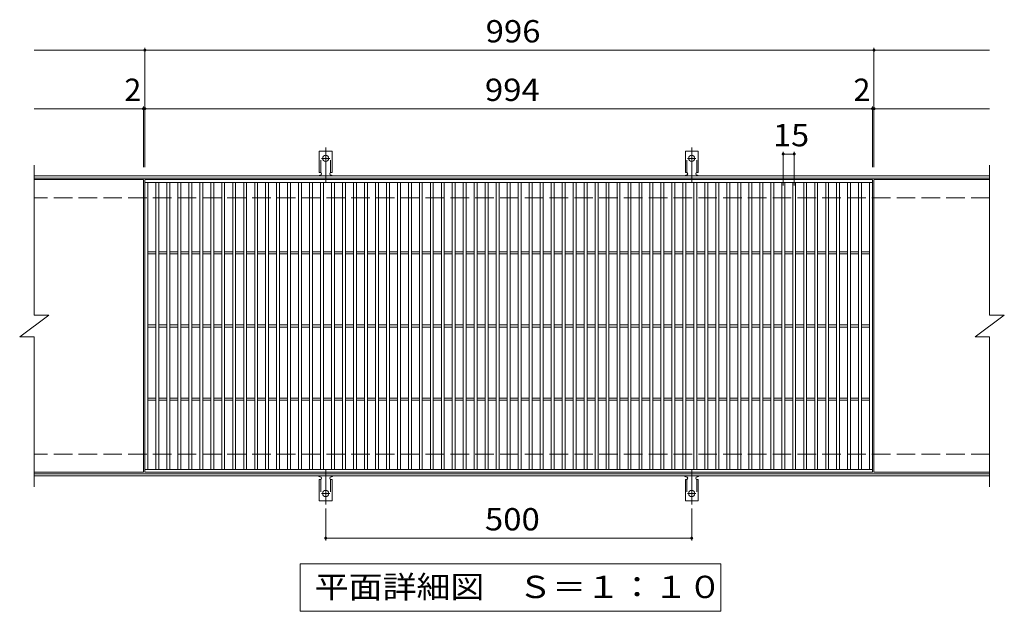
# Model space of a CAD drawing. Units: millimetres. Extents: x -1519 to 1783, y -1371 to 1116.
# Drawn here: x -675 to 670, y 307 to 1116 of the extents above; entities that cross this region are included whole.
import ezdxf

# ---------------------------------------------------------------- set-up
doc = ezdxf.new("R2010")
doc.units = ezdxf.units.MM
doc.header["$LTSCALE"] = 10
for name, pattern in [('JWW_CENTER2', [13.546667, 11.006667, -0.846667, 0.846667, -0.846667]), ('JWW_DASHED2', [3.386667, 1.693333, -1.693333]), ('JWW_DASHED3', [3.386667, 2.54, -0.846667])]:
    doc.linetypes.add(name, pattern=pattern)
for name, color, linetype in [('C-1', 7, 'Continuous'), ('C-2', 7, 'Continuous'), ('C-4', 7, 'Continuous'), ('C-5', 7, 'Continuous'), ('C-A', 7, 'Continuous')]:
    doc.layers.add(name, color=color, linetype=linetype)
doc.styles.add('ＭＳ ゴシック', font='txt', dxfattribs={"height": 1})

msp = doc.modelspace()

# ---------------------------------------------------------------- linework, layer by layer
at = {"layer": 'C-1', "color": 2, "linetype": 'Continuous', "lineweight": 9}
for p, q in [((650.1, 901.9), (-654.9, 901.9)), ((650.1, 898.9), (-654.9, 898.9)), ((650.1, 494.9), (-654.9, 494.9)), ((650.1, 491.9), (-654.9, 491.9))]:
    msp.add_line(p, q, dxfattribs=at)
at = {"layer": 'C-1', "color": 2, "linetype": 'JWW_DASHED3', "lineweight": 9}
for p, q in [((650.1, 871.9), (-654.9, 871.9)), ((650.1, 521.9), (-654.9, 521.9))]:
    msp.add_line(p, q, dxfattribs=at)
at = {"layer": 'C-2', "color": 3, "linetype": 'Continuous', "lineweight": 9}
for p, q in [((-654.9, 916.9), (-654.9, 711.9)), ((650.1, 916.9), (650.1, 711.9)), ((-505.9, 896.9), (-654.9, 896.9)), ((-505.9, 896.9), (-505.9, 496.9)), ((-503.9, 496.9), (-503.9, 896.9)), ((-503.9, 896.9), (490.1, 896.9)), ((-503.9, 892.9), (490.1, 892.9)), ((-499.9, 500.9), (-499.9, 892.9)), ((-488.9, 500.9), (-488.9, 892.9)), ((-484.9, 500.9), (-484.9, 892.9)), ((-473.9, 500.9), (-473.9, 892.9)), ((-469.9, 500.9), (-469.9, 892.9)), ((-458.9, 500.9), (-458.9, 892.9)), ((-454.9, 500.9), (-454.9, 892.9)), ((-443.9, 500.9), (-443.9, 892.9)), ((-439.9, 500.9), (-439.9, 892.9)), ((-428.9, 500.9), (-428.9, 892.9)), ((-424.9, 500.9), (-424.9, 892.9)), ((-413.9, 500.9), (-413.9, 892.9)), ((-409.9, 500.9), (-409.9, 892.9)), ((-398.9, 500.9), (-398.9, 892.9)), ((-394.9, 500.9), (-394.9, 892.9)), ((-383.9, 500.9), (-383.9, 892.9)), ((-379.9, 500.9), (-379.9, 892.9)), ((-368.9, 500.9), (-368.9, 892.9)), ((-364.9, 500.9), (-364.9, 892.9)), ((-353.9, 500.9), (-353.9, 892.9)), ((-349.9, 500.9), (-349.9, 892.9)), ((-338.9, 500.9), (-338.9, 892.9)), ((-334.9, 500.9), (-334.9, 892.9)), ((-323.9, 500.9), (-323.9, 892.9)), ((-319.9, 500.9), (-319.9, 892.9)), ((-308.9, 500.9), (-308.9, 892.9)), ((-304.9, 500.9), (-304.9, 892.9)), ((-293.9, 500.9), (-293.9, 892.9)), ((-289.9, 500.9), (-289.9, 892.9)), ((-278.9, 500.9), (-278.9, 892.9)), ((-274.9, 500.9), (-274.9, 892.9)), ((-263.9, 500.9), (-263.9, 892.9)), ((-259.9, 500.9), (-259.9, 892.9)), ((-248.9, 500.9), (-248.9, 892.9)), ((-244.9, 500.9), (-244.9, 892.9)), ((-233.9, 500.9), (-233.9, 892.9)), ((-229.9, 500.9), (-229.9, 892.9)), ((-218.9, 500.9), (-218.9, 892.9)), ((-214.9, 500.9), (-214.9, 892.9)), ((-203.9, 500.9), (-203.9, 892.9)), ((-199.9, 500.9), (-199.9, 892.9)), ((-188.9, 500.9), (-188.9, 892.9)), ((-184.9, 500.9), (-184.9, 892.9)), ((-173.9, 500.9), (-173.9, 892.9)), ((-169.9, 500.9), (-169.9, 892.9)), ((-158.9, 500.9), (-158.9, 892.9)), ((-154.9, 500.9), (-154.9, 892.9)), ((-143.9, 500.9), (-143.9, 892.9)), ((-139.9, 500.9), (-139.9, 892.9)), ((-128.9, 500.9), (-128.9, 892.9)), ((-124.9, 500.9), (-124.9, 892.9)), ((-113.9, 500.9), (-113.9, 892.9)), ((-109.9, 500.9), (-109.9, 892.9)), ((-98.9, 500.9), (-98.9, 892.9)), ((-94.9, 500.9), (-94.9, 892.9)), ((-83.9, 500.9), (-83.9, 892.9)), ((-79.9, 500.9), (-79.9, 892.9)), ((-68.9, 500.9), (-68.9, 892.9)), ((-64.9, 500.9), (-64.9, 892.9)), ((-53.9, 500.9), (-53.9, 892.9)), ((-49.9, 500.9), (-49.9, 892.9)), ((-38.9, 500.9), (-38.9, 892.9)), ((-34.9, 500.9), (-34.9, 892.9)), ((-23.9, 500.9), (-23.9, 892.9)), ((-19.9, 500.9), (-19.9, 892.9)), ((-8.9, 500.9), (-8.9, 892.9)), ((-4.9, 500.9), (-4.9, 892.9)), ((6.1, 500.9), (6.1, 892.9)), ((10.1, 500.9), (10.1, 892.9)), ((21.1, 500.9), (21.1, 892.9)), ((25.1, 500.9), (25.1, 892.9)), ((36.1, 500.9), (36.1, 892.9)), ((40.1, 500.9), (40.1, 892.9)), ((51.1, 500.9), (51.1, 892.9)), ((55.1, 500.9), (55.1, 892.9)), ((66.1, 500.9), (66.1, 892.9)), ((70.1, 500.9), (70.1, 892.9)), ((81.1, 500.9), (81.1, 892.9)), ((85.1, 500.9), (85.1, 892.9)), ((96.1, 500.9), (96.1, 892.9)), ((100.1, 500.9), (100.1, 892.9)), ((111.1, 500.9), (111.1, 892.9)), ((115.1, 500.9), (115.1, 892.9)), ((126.1, 500.9), (126.1, 892.9)), ((130.1, 500.9), (130.1, 892.9)), ((141.1, 500.9), (141.1, 892.9)), ((145.1, 500.9), (145.1, 892.9)), ((156.1, 500.9), (156.1, 892.9)), ((160.1, 500.9), (160.1, 892.9)), ((171.1, 500.9), (171.1, 892.9)), ((175.1, 500.9), (175.1, 892.9)), ((186.1, 500.9), (186.1, 892.9)), ((190.1, 500.9), (190.1, 892.9)), ((201.1, 500.9), (201.1, 892.9)), ((205.1, 500.9), (205.1, 892.9)), ((216.1, 500.9), (216.1, 892.9)), ((220.1, 500.9), (220.1, 892.9)), ((231.1, 500.9), (231.1, 892.9)), ((235.1, 500.9), (235.1, 892.9)), ((246.1, 500.9), (246.1, 892.9)), ((250.1, 500.9), (250.1, 892.9)), ((261.1, 500.9), (261.1, 892.9)), ((265.1, 500.9), (265.1, 892.9)), ((276.1, 500.9), (276.1, 892.9)), ((280.1, 500.9), (280.1, 892.9)), ((291.1, 500.9), (291.1, 892.9)), ((295.1, 500.9), (295.1, 892.9)), ((306.1, 500.9), (306.1, 892.9)), ((310.1, 500.9), (310.1, 892.9)), ((321.1, 500.9), (321.1, 892.9)), ((325.1, 500.9), (325.1, 892.9)), ((336.1, 500.9), (336.1, 892.9)), ((340.1, 500.9), (340.1, 892.9)), ((351.1, 500.9), (351.1, 892.9)), ((355.1, 500.9), (355.1, 892.9)), ((366.1, 500.9), (366.1, 892.9)), ((370.1, 500.9), (370.1, 892.9)), ((381.1, 500.9), (381.1, 892.9)), ((385.1, 500.9), (385.1, 892.9)), ((396.1, 500.9), (396.1, 892.9)), ((400.1, 500.9), (400.1, 892.9)), ((411.1, 500.9), (411.1, 892.9)), ((415.1, 500.9), (415.1, 892.9)), ((426.1, 500.9), (426.1, 892.9)), ((430.1, 500.9), (430.1, 892.9)), ((441.1, 500.9), (441.1, 892.9)), ((445.1, 500.9), (445.1, 892.9)), ((456.1, 500.9), (456.1, 892.9)), ((460.1, 500.9), (460.1, 892.9)), ((471.1, 500.9), (471.1, 892.9)), ((475.1, 500.9), (475.1, 892.9)), ((486.1, 500.9), (486.1, 892.9)), ((490.1, 896.9), (490.1, 496.9)), ((492.1, 896.9), (492.1, 496.9)), ((650.1, 896.9), (492.1, 896.9)), ((-499.9, 798.4), (-488.9, 798.4)), ((-499.9, 795.4), (-488.9, 795.4)), ((-484.9, 798.4), (-473.9, 798.4)), ((-484.9, 795.4), (-473.9, 795.4)), ((-469.9, 798.4), (-458.9, 798.4)), ((-469.9, 795.4), (-458.9, 795.4)), ((-454.9, 798.4), (-443.9, 798.4)), ((-454.9, 795.4), (-443.9, 795.4)), ((-439.9, 798.4), (-428.9, 798.4)), ((-439.9, 795.4), (-428.9, 795.4)), ((-424.9, 798.4), (-413.9, 798.4)), ((-424.9, 795.4), (-413.9, 795.4)), ((-409.9, 798.4), (-398.9, 798.4)), ((-409.9, 795.4), (-398.9, 795.4)), ((-394.9, 798.4), (-383.9, 798.4)), ((-394.9, 795.4), (-383.9, 795.4)), ((-379.9, 798.4), (-368.9, 798.4)), ((-379.9, 795.4), (-368.9, 795.4)), ((-364.9, 798.4), (-353.9, 798.4)), ((-364.9, 795.4), (-353.9, 795.4)), ((-349.9, 798.4), (-338.9, 798.4)), ((-349.9, 795.4), (-338.9, 795.4)), ((-334.9, 798.4), (-323.9, 798.4)), ((-334.9, 795.4), (-323.9, 795.4)), ((-319.9, 798.4), (-308.9, 798.4)), ((-319.9, 795.4), (-308.9, 795.4)), ((-304.9, 798.4), (-293.9, 798.4)), ((-304.9, 795.4), (-293.9, 795.4)), ((-289.9, 798.4), (-278.9, 798.4)), ((-289.9, 795.4), (-278.9, 795.4)), ((-274.9, 798.4), (-263.9, 798.4)), ((-274.9, 795.4), (-263.9, 795.4)), ((-259.9, 798.4), (-248.9, 798.4)), ((-259.9, 795.4), (-248.9, 795.4)), ((-244.9, 798.4), (-233.9, 798.4)), ((-244.9, 795.4), (-233.9, 795.4)), ((-229.9, 798.4), (-218.9, 798.4)), ((-229.9, 795.4), (-218.9, 795.4)), ((-214.9, 798.4), (-203.9, 798.4)), ((-214.9, 795.4), (-203.9, 795.4)), ((-199.9, 798.4), (-188.9, 798.4)), ((-199.9, 795.4), (-188.9, 795.4)), ((-184.9, 798.4), (-173.9, 798.4)), ((-184.9, 795.4), (-173.9, 795.4)), ((-169.9, 798.4), (-158.9, 798.4)), ((-169.9, 795.4), (-158.9, 795.4)), ((-154.9, 798.4), (-143.9, 798.4)), ((-154.9, 795.4), (-143.9, 795.4)), ((-139.9, 798.4), (-128.9, 798.4)), ((-139.9, 795.4), (-128.9, 795.4)), ((-124.9, 798.4), (-113.9, 798.4)), ((-124.9, 795.4), (-113.9, 795.4)), ((-109.9, 798.4), (-98.9, 798.4)), ((-109.9, 795.4), (-98.9, 795.4)), ((-94.9, 798.4), (-83.9, 798.4)), ((-94.9, 795.4), (-83.9, 795.4)), ((-79.9, 798.4), (-68.9, 798.4)), ((-79.9, 795.4), (-68.9, 795.4)), ((-64.9, 798.4), (-53.9, 798.4)), ((-64.9, 795.4), (-53.9, 795.4)), ((-49.9, 798.4), (-38.9, 798.4)), ((-49.9, 795.4), (-38.9, 795.4)), ((-34.9, 798.4), (-23.9, 798.4)), ((-34.9, 795.4), (-23.9, 795.4)), ((-19.9, 798.4), (-8.9, 798.4)), ((-19.9, 795.4), (-8.9, 795.4)), ((-4.9, 798.4), (6.1, 798.4)), ((-4.9, 795.4), (6.1, 795.4)), ((10.1, 798.4), (21.1, 798.4)), ((10.1, 795.4), (21.1, 795.4)), ((25.1, 798.4), (36.1, 798.4)), ((25.1, 795.4), (36.1, 795.4)), ((40.1, 798.4), (51.1, 798.4)), ((40.1, 795.4), (51.1, 795.4)), ((55.1, 798.4), (66.1, 798.4)), ((55.1, 795.4), (66.1, 795.4)), ((70.1, 798.4), (81.1, 798.4)), ((70.1, 795.4), (81.1, 795.4)), ((85.1, 798.4), (96.1, 798.4)), ((85.1, 795.4), (96.1, 795.4)), ((100.1, 798.4), (111.1, 798.4)), ((100.1, 795.4), (111.1, 795.4)), ((115.1, 798.4), (126.1, 798.4)), ((115.1, 795.4), (126.1, 795.4)), ((130.1, 798.4), (141.1, 798.4)), ((130.1, 795.4), (141.1, 795.4)), ((145.1, 798.4), (156.1, 798.4)), ((145.1, 795.4), (156.1, 795.4)), ((160.1, 798.4), (171.1, 798.4)), ((160.1, 795.4), (171.1, 795.4)), ((175.1, 798.4), (186.1, 798.4)), ((175.1, 795.4), (186.1, 795.4)), ((190.1, 798.4), (201.1, 798.4)), ((190.1, 795.4), (201.1, 795.4)), ((205.1, 798.4), (216.1, 798.4)), ((205.1, 795.4), (216.1, 795.4)), ((220.1, 798.4), (231.1, 798.4)), ((220.1, 795.4), (231.1, 795.4)), ((235.1, 798.4), (246.1, 798.4)), ((235.1, 795.4), (246.1, 795.4)), ((250.1, 798.4), (261.1, 798.4)), ((250.1, 795.4), (261.1, 795.4)), ((265.1, 798.4), (276.1, 798.4)), ((265.1, 795.4), (276.1, 795.4)), ((280.1, 798.4), (291.1, 798.4)), ((280.1, 795.4), (291.1, 795.4)), ((295.1, 798.4), (306.1, 798.4)), ((295.1, 795.4), (306.1, 795.4)), ((310.1, 798.4), (321.1, 798.4)), ((310.1, 795.4), (321.1, 795.4)), ((325.1, 798.4), (336.1, 798.4)), ((325.1, 795.4), (336.1, 795.4)), ((340.1, 798.4), (351.1, 798.4)), ((340.1, 795.4), (351.1, 795.4)), ((355.1, 798.4), (366.1, 798.4)), ((355.1, 795.4), (366.1, 795.4)), ((370.1, 798.4), (381.1, 798.4)), ((370.1, 795.4), (381.1, 795.4)), ((385.1, 798.4), (396.1, 798.4)), ((385.1, 795.4), (396.1, 795.4)), ((400.1, 798.4), (411.1, 798.4)), ((400.1, 795.4), (411.1, 795.4)), ((415.1, 798.4), (426.1, 798.4)), ((415.1, 795.4), (426.1, 795.4)), ((430.1, 798.4), (441.1, 798.4)), ((430.1, 795.4), (441.1, 795.4)), ((445.1, 798.4), (456.1, 798.4)), ((445.1, 795.4), (456.1, 795.4)), ((460.1, 798.4), (471.1, 798.4)), ((460.1, 795.4), (471.1, 795.4)), ((475.1, 798.4), (486.1, 798.4)), ((475.1, 795.4), (486.1, 795.4)), ((-674.9, 681.9), (-634.9, 711.9)), ((-654.9, 711.9), (-634.9, 711.9)), ((630.1, 681.9), (670.1, 711.9)), ((650.1, 711.9), (670.1, 711.9)), ((-499.9, 698.4), (-488.9, 698.4)), ((-499.9, 695.4), (-488.9, 695.4)), ((-484.9, 698.4), (-473.9, 698.4)), ((-484.9, 695.4), (-473.9, 695.4)), ((-469.9, 698.4), (-458.9, 698.4)), ((-469.9, 695.4), (-458.9, 695.4)), ((-454.9, 698.4), (-443.9, 698.4)), ((-454.9, 695.4), (-443.9, 695.4)), ((-439.9, 698.4), (-428.9, 698.4)), ((-439.9, 695.4), (-428.9, 695.4)), ((-424.9, 698.4), (-413.9, 698.4)), ((-424.9, 695.4), (-413.9, 695.4)), ((-409.9, 698.4), (-398.9, 698.4)), ((-409.9, 695.4), (-398.9, 695.4)), ((-394.9, 698.4), (-383.9, 698.4)), ((-394.9, 695.4), (-383.9, 695.4)), ((-379.9, 698.4), (-368.9, 698.4)), ((-379.9, 695.4), (-368.9, 695.4)), ((-364.9, 698.4), (-353.9, 698.4)), ((-364.9, 695.4), (-353.9, 695.4)), ((-349.9, 698.4), (-338.9, 698.4)), ((-349.9, 695.4), (-338.9, 695.4)), ((-334.9, 698.4), (-323.9, 698.4)), ((-334.9, 695.4), (-323.9, 695.4)), ((-319.9, 698.4), (-308.9, 698.4)), ((-319.9, 695.4), (-308.9, 695.4)), ((-304.9, 698.4), (-293.9, 698.4)), ((-304.9, 695.4), (-293.9, 695.4)), ((-289.9, 698.4), (-278.9, 698.4)), ((-289.9, 695.4), (-278.9, 695.4)), ((-274.9, 698.4), (-263.9, 698.4)), ((-274.9, 695.4), (-263.9, 695.4)), ((-259.9, 698.4), (-248.9, 698.4)), ((-259.9, 695.4), (-248.9, 695.4)), ((-244.9, 698.4), (-233.9, 698.4)), ((-244.9, 695.4), (-233.9, 695.4)), ((-229.9, 698.4), (-218.9, 698.4)), ((-229.9, 695.4), (-218.9, 695.4)), ((-214.9, 698.4), (-203.9, 698.4)), ((-214.9, 695.4), (-203.9, 695.4)), ((-199.9, 698.4), (-188.9, 698.4)), ((-199.9, 695.4), (-188.9, 695.4)), ((-184.9, 698.4), (-173.9, 698.4)), ((-184.9, 695.4), (-173.9, 695.4)), ((-169.9, 698.4), (-158.9, 698.4)), ((-169.9, 695.4), (-158.9, 695.4)), ((-154.9, 698.4), (-143.9, 698.4)), ((-154.9, 695.4), (-143.9, 695.4)), ((-139.9, 698.4), (-128.9, 698.4)), ((-139.9, 695.4), (-128.9, 695.4)), ((-124.9, 698.4), (-113.9, 698.4)), ((-124.9, 695.4), (-113.9, 695.4)), ((-109.9, 698.4), (-98.9, 698.4)), ((-109.9, 695.4), (-98.9, 695.4)), ((-94.9, 698.4), (-83.9, 698.4)), ((-94.9, 695.4), (-83.9, 695.4)), ((-79.9, 698.4), (-68.9, 698.4)), ((-79.9, 695.4), (-68.9, 695.4)), ((-64.9, 698.4), (-53.9, 698.4)), ((-64.9, 695.4), (-53.9, 695.4)), ((-49.9, 698.4), (-38.9, 698.4)), ((-49.9, 695.4), (-38.9, 695.4)), ((-34.9, 698.4), (-23.9, 698.4)), ((-34.9, 695.4), (-23.9, 695.4)), ((-19.9, 698.4), (-8.9, 698.4)), ((-19.9, 695.4), (-8.9, 695.4)), ((-4.9, 698.4), (6.1, 698.4)), ((-4.9, 695.4), (6.1, 695.4)), ((10.1, 698.4), (21.1, 698.4)), ((10.1, 695.4), (21.1, 695.4)), ((25.1, 698.4), (36.1, 698.4)), ((25.1, 695.4), (36.1, 695.4)), ((40.1, 698.4), (51.1, 698.4)), ((40.1, 695.4), (51.1, 695.4)), ((55.1, 698.4), (66.1, 698.4)), ((55.1, 695.4), (66.1, 695.4)), ((70.1, 698.4), (81.1, 698.4)), ((70.1, 695.4), (81.1, 695.4)), ((85.1, 698.4), (96.1, 698.4)), ((85.1, 695.4), (96.1, 695.4)), ((100.1, 698.4), (111.1, 698.4)), ((100.1, 695.4), (111.1, 695.4)), ((115.1, 698.4), (126.1, 698.4)), ((115.1, 695.4), (126.1, 695.4)), ((130.1, 698.4), (141.1, 698.4)), ((130.1, 695.4), (141.1, 695.4)), ((145.1, 698.4), (156.1, 698.4)), ((145.1, 695.4), (156.1, 695.4)), ((160.1, 698.4), (171.1, 698.4)), ((160.1, 695.4), (171.1, 695.4)), ((175.1, 698.4), (186.1, 698.4)), ((175.1, 695.4), (186.1, 695.4)), ((190.1, 698.4), (201.1, 698.4)), ((190.1, 695.4), (201.1, 695.4)), ((205.1, 698.4), (216.1, 698.4)), ((205.1, 695.4), (216.1, 695.4)), ((220.1, 698.4), (231.1, 698.4)), ((220.1, 695.4), (231.1, 695.4)), ((235.1, 698.4), (246.1, 698.4)), ((235.1, 695.4), (246.1, 695.4)), ((250.1, 698.4), (261.1, 698.4)), ((250.1, 695.4), (261.1, 695.4)), ((265.1, 698.4), (276.1, 698.4)), ((265.1, 695.4), (276.1, 695.4)), ((280.1, 698.4), (291.1, 698.4)), ((280.1, 695.4), (291.1, 695.4)), ((295.1, 698.4), (306.1, 698.4)), ((295.1, 695.4), (306.1, 695.4)), ((310.1, 698.4), (321.1, 698.4)), ((310.1, 695.4), (321.1, 695.4)), ((325.1, 698.4), (336.1, 698.4)), ((325.1, 695.4), (336.1, 695.4)), ((340.1, 698.4), (351.1, 698.4)), ((340.1, 695.4), (351.1, 695.4)), ((355.1, 698.4), (366.1, 698.4)), ((355.1, 695.4), (366.1, 695.4)), ((370.1, 698.4), (381.1, 698.4)), ((370.1, 695.4), (381.1, 695.4)), ((385.1, 698.4), (396.1, 698.4)), ((385.1, 695.4), (396.1, 695.4)), ((400.1, 698.4), (411.1, 698.4)), ((400.1, 695.4), (411.1, 695.4)), ((415.1, 698.4), (426.1, 698.4)), ((415.1, 695.4), (426.1, 695.4)), ((430.1, 698.4), (441.1, 698.4)), ((430.1, 695.4), (441.1, 695.4)), ((445.1, 698.4), (456.1, 698.4)), ((445.1, 695.4), (456.1, 695.4)), ((460.1, 698.4), (471.1, 698.4)), ((460.1, 695.4), (471.1, 695.4)), ((475.1, 698.4), (486.1, 698.4)), ((475.1, 695.4), (486.1, 695.4)), ((-674.9, 681.9), (-654.9, 681.9)), ((-654.9, 681.9), (-654.9, 476.9)), ((630.1, 681.9), (650.1, 681.9)), ((650.1, 681.9), (650.1, 476.9)), ((-499.9, 598.4), (-488.9, 598.4)), ((-499.9, 595.4), (-488.9, 595.4)), ((-484.9, 598.4), (-473.9, 598.4)), ((-484.9, 595.4), (-473.9, 595.4)), ((-469.9, 598.4), (-458.9, 598.4)), ((-469.9, 595.4), (-458.9, 595.4)), ((-454.9, 598.4), (-443.9, 598.4)), ((-454.9, 595.4), (-443.9, 595.4)), ((-439.9, 598.4), (-428.9, 598.4)), ((-439.9, 595.4), (-428.9, 595.4)), ((-424.9, 598.4), (-413.9, 598.4)), ((-424.9, 595.4), (-413.9, 595.4)), ((-409.9, 598.4), (-398.9, 598.4)), ((-409.9, 595.4), (-398.9, 595.4)), ((-394.9, 598.4), (-383.9, 598.4)), ((-394.9, 595.4), (-383.9, 595.4)), ((-379.9, 598.4), (-368.9, 598.4)), ((-379.9, 595.4), (-368.9, 595.4)), ((-364.9, 598.4), (-353.9, 598.4)), ((-364.9, 595.4), (-353.9, 595.4)), ((-349.9, 598.4), (-338.9, 598.4)), ((-349.9, 595.4), (-338.9, 595.4)), ((-334.9, 598.4), (-323.9, 598.4)), ((-334.9, 595.4), (-323.9, 595.4)), ((-319.9, 598.4), (-308.9, 598.4)), ((-319.9, 595.4), (-308.9, 595.4)), ((-304.9, 598.4), (-293.9, 598.4)), ((-304.9, 595.4), (-293.9, 595.4)), ((-289.9, 598.4), (-278.9, 598.4)), ((-289.9, 595.4), (-278.9, 595.4)), ((-274.9, 598.4), (-263.9, 598.4)), ((-274.9, 595.4), (-263.9, 595.4)), ((-259.9, 598.4), (-248.9, 598.4)), ((-259.9, 595.4), (-248.9, 595.4)), ((-244.9, 598.4), (-233.9, 598.4)), ((-244.9, 595.4), (-233.9, 595.4)), ((-229.9, 598.4), (-218.9, 598.4)), ((-229.9, 595.4), (-218.9, 595.4)), ((-214.9, 598.4), (-203.9, 598.4)), ((-214.9, 595.4), (-203.9, 595.4)), ((-199.9, 598.4), (-188.9, 598.4)), ((-199.9, 595.4), (-188.9, 595.4)), ((-184.9, 598.4), (-173.9, 598.4)), ((-184.9, 595.4), (-173.9, 595.4)), ((-169.9, 598.4), (-158.9, 598.4)), ((-169.9, 595.4), (-158.9, 595.4)), ((-154.9, 598.4), (-143.9, 598.4)), ((-154.9, 595.4), (-143.9, 595.4)), ((-139.9, 598.4), (-128.9, 598.4)), ((-139.9, 595.4), (-128.9, 595.4)), ((-124.9, 598.4), (-113.9, 598.4)), ((-124.9, 595.4), (-113.9, 595.4)), ((-109.9, 598.4), (-98.9, 598.4)), ((-109.9, 595.4), (-98.9, 595.4)), ((-94.9, 598.4), (-83.9, 598.4)), ((-94.9, 595.4), (-83.9, 595.4)), ((-79.9, 598.4), (-68.9, 598.4)), ((-79.9, 595.4), (-68.9, 595.4)), ((-64.9, 598.4), (-53.9, 598.4)), ((-64.9, 595.4), (-53.9, 595.4)), ((-49.9, 598.4), (-38.9, 598.4)), ((-49.9, 595.4), (-38.9, 595.4)), ((-34.9, 598.4), (-23.9, 598.4)), ((-34.9, 595.4), (-23.9, 595.4)), ((-19.9, 598.4), (-8.9, 598.4)), ((-19.9, 595.4), (-8.9, 595.4)), ((-4.9, 598.4), (6.1, 598.4)), ((-4.9, 595.4), (6.1, 595.4)), ((10.1, 598.4), (21.1, 598.4)), ((10.1, 595.4), (21.1, 595.4)), ((25.1, 598.4), (36.1, 598.4)), ((25.1, 595.4), (36.1, 595.4)), ((40.1, 598.4), (51.1, 598.4)), ((40.1, 595.4), (51.1, 595.4)), ((55.1, 598.4), (66.1, 598.4)), ((55.1, 595.4), (66.1, 595.4)), ((70.1, 598.4), (81.1, 598.4)), ((70.1, 595.4), (81.1, 595.4)), ((85.1, 598.4), (96.1, 598.4)), ((85.1, 595.4), (96.1, 595.4)), ((100.1, 598.4), (111.1, 598.4)), ((100.1, 595.4), (111.1, 595.4)), ((115.1, 598.4), (126.1, 598.4)), ((115.1, 595.4), (126.1, 595.4)), ((130.1, 598.4), (141.1, 598.4)), ((130.1, 595.4), (141.1, 595.4)), ((145.1, 598.4), (156.1, 598.4)), ((145.1, 595.4), (156.1, 595.4)), ((160.1, 598.4), (171.1, 598.4)), ((160.1, 595.4), (171.1, 595.4)), ((175.1, 598.4), (186.1, 598.4)), ((175.1, 595.4), (186.1, 595.4)), ((190.1, 598.4), (201.1, 598.4)), ((190.1, 595.4), (201.1, 595.4)), ((205.1, 598.4), (216.1, 598.4)), ((205.1, 595.4), (216.1, 595.4)), ((220.1, 598.4), (231.1, 598.4)), ((220.1, 595.4), (231.1, 595.4)), ((235.1, 598.4), (246.1, 598.4)), ((235.1, 595.4), (246.1, 595.4)), ((250.1, 598.4), (261.1, 598.4)), ((250.1, 595.4), (261.1, 595.4)), ((265.1, 598.4), (276.1, 598.4)), ((265.1, 595.4), (276.1, 595.4)), ((280.1, 598.4), (291.1, 598.4)), ((280.1, 595.4), (291.1, 595.4)), ((295.1, 598.4), (306.1, 598.4)), ((295.1, 595.4), (306.1, 595.4)), ((310.1, 598.4), (321.1, 598.4)), ((310.1, 595.4), (321.1, 595.4)), ((325.1, 598.4), (336.1, 598.4)), ((325.1, 595.4), (336.1, 595.4)), ((340.1, 598.4), (351.1, 598.4)), ((340.1, 595.4), (351.1, 595.4)), ((355.1, 598.4), (366.1, 598.4)), ((355.1, 595.4), (366.1, 595.4)), ((370.1, 598.4), (381.1, 598.4)), ((370.1, 595.4), (381.1, 595.4)), ((385.1, 598.4), (396.1, 598.4)), ((385.1, 595.4), (396.1, 595.4)), ((400.1, 598.4), (411.1, 598.4)), ((400.1, 595.4), (411.1, 595.4)), ((415.1, 598.4), (426.1, 598.4)), ((415.1, 595.4), (426.1, 595.4)), ((430.1, 598.4), (441.1, 598.4)), ((430.1, 595.4), (441.1, 595.4)), ((445.1, 598.4), (456.1, 598.4)), ((445.1, 595.4), (456.1, 595.4)), ((460.1, 598.4), (471.1, 598.4)), ((460.1, 595.4), (471.1, 595.4)), ((475.1, 598.4), (486.1, 598.4)), ((475.1, 595.4), (486.1, 595.4)), ((490.1, 500.9), (-503.9, 500.9)), ((-505.9, 496.9), (-654.9, 496.9)), ((490.1, 496.9), (-503.9, 496.9)), ((650.1, 496.9), (492.1, 496.9))]:
    msp.add_line(p, q, dxfattribs=at)
at = {"layer": 'C-4', "color": 7, "linetype": 'Continuous', "lineweight": 9}
for p, q in [((-503.9, 913.9), (-503.9, 1076.9)), ((492.1, 913.9), (492.1, 1076.9)), ((-654.9, 1073.9), (650.1, 1073.9)), ((-505.9, 913.9), (-505.9, 996.9)), ((490.1, 913.9), (490.1, 996.9)), ((-654.9, 993.9), (650.1, 993.9)), ((368.1, 888.9), (368.1, 934.9)), ((368.1, 931.9), (383.1, 931.9)), ((383.1, 888.9), (383.1, 934.9)), ((-256.9, 447.2), (-256.9, 403.9)), ((243.1, 447.2), (243.1, 403.9)), ((-256.9, 406.9), (243.1, 406.9))]:
    msp.add_line(p, q, dxfattribs=at)
at = {"layer": 'C-4', "color": 7, "linetype": 'Continuous', "lineweight": 9, "const_width": 2}
for points in [[(-502.9, 1073.9, 0.414214), (-503.9, 1074.9, 0.414214), (-504.9, 1073.9, 0.414214), (-503.9, 1072.9, 0.414214)], [(493.1, 1073.9, 0.414214), (492.1, 1074.9, 0.414214), (491.1, 1073.9, 0.414214), (492.1, 1072.9, 0.414214)], [(-504.9, 993.9, 0.414214), (-505.9, 994.9, 0.414214), (-506.9, 993.9, 0.414214), (-505.9, 992.9, 0.414214)], [(-502.9, 993.9, 0.414214), (-503.9, 994.9, 0.414214), (-504.9, 993.9, 0.414214), (-503.9, 992.9, 0.414214)], [(491.1, 993.9, 0.414214), (490.1, 994.9, 0.414214), (489.1, 993.9, 0.414214), (490.1, 992.9, 0.414214)], [(493.1, 993.9, 0.414214), (492.1, 994.9, 0.414214), (491.1, 993.9, 0.414214), (492.1, 992.9, 0.414214)], [(369.1, 931.9, 0.414214), (368.1, 932.9, 0.414214), (367.1, 931.9, 0.414214), (368.1, 930.9, 0.414214)], [(384.1, 931.9, 0.414214), (383.1, 932.9, 0.414214), (382.1, 931.9, 0.414214), (383.1, 930.9, 0.414214)], [(-255.9, 406.9, 0.414214), (-256.9, 407.9, 0.414214), (-257.9, 406.9, 0.414214), (-256.9, 405.9, 0.414214)], [(244.1, 406.9, 0.414214), (243.1, 407.9, 0.414214), (242.1, 406.9, 0.414214), (243.1, 405.9, 0.414214)]]:
    msp.add_lwpolyline(points, format="xyb", close=True, dxfattribs=at)
at = {"layer": 'C-5', "color": 7, "linetype": 'Continuous', "lineweight": 9}
for p, q in [((-291.9, 306.9), (-291.9, 371.9)), ((-291.9, 371.9), (283.1, 371.9)), ((283.1, 371.9), (283.1, 306.9)), ((283.1, 306.9), (-291.9, 306.9))]:
    msp.add_line(p, q, dxfattribs=at)
at = {"layer": 'C-A', "color": 3, "linetype": 'Continuous', "lineweight": 9}
for p, q in [((-265.6, 906.9), (-265.6, 935.9)), ((-248.1, 935.9), (-265.6, 935.9)), ((-248.1, 906.9), (-248.1, 935.9)), ((234.4, 906.9), (234.4, 935.9)), ((251.9, 935.9), (234.4, 935.9)), ((251.9, 906.9), (251.9, 935.9)), ((-265.6, 906.9), (-264.4, 906.9)), ((-264.9, 902.9), (-264.4, 902.9)), ((-248.1, 906.9), (-249.4, 906.9)), ((-249.4, 902.9), (-248.9, 902.9)), ((234.4, 906.9), (235.6, 906.9)), ((235.1, 902.9), (235.6, 902.9)), ((251.9, 906.9), (250.6, 906.9)), ((250.6, 902.9), (251.1, 902.9)), ((-265.6, 486.9), (-264.4, 486.9)), ((-265.6, 486.9), (-265.6, 457.9)), ((-264.9, 490.9), (-264.4, 490.9)), ((-249.4, 490.9), (-248.9, 490.9)), ((-248.1, 486.9), (-249.4, 486.9)), ((-248.1, 486.9), (-248.1, 457.9)), ((234.4, 486.9), (235.6, 486.9)), ((234.4, 486.9), (234.4, 457.9)), ((235.1, 490.9), (235.6, 490.9)), ((250.6, 490.9), (251.1, 490.9)), ((251.9, 486.9), (250.6, 486.9)), ((251.9, 486.9), (251.9, 457.9)), ((-248.1, 457.9), (-265.6, 457.9)), ((251.9, 457.9), (234.4, 457.9))]:
    msp.add_line(p, q, dxfattribs=at)
at = {"layer": 'C-A', "color": 3, "linetype": 'JWW_DASHED2', "lineweight": 9}
for p, q in [((-263.6, 906.7), (-263.6, 935.9)), ((-250.1, 906.7), (-250.1, 935.9)), ((236.4, 906.7), (236.4, 935.9)), ((249.9, 906.7), (249.9, 935.9)), ((-263.6, 487), (-263.6, 457.9)), ((-250.1, 487), (-250.1, 457.9)), ((236.4, 487), (236.4, 457.9)), ((249.9, 487), (249.9, 457.9))]:
    msp.add_line(p, q, dxfattribs=at)
at = {"layer": 'C-A', "color": 7, "linetype": 'JWW_CENTER2', "lineweight": 9}
for p, q in [((-256.9, 893.4), (-256.9, 940.8)), ((243.1, 893.4), (243.1, 940.8)), ((-262.7, 925.9), (-251.1, 925.9)), ((237.3, 925.9), (248.9, 925.9)), ((-256.9, 500.4), (-256.9, 453)), ((243.1, 500.4), (243.1, 453)), ((-262.7, 467.9), (-251.1, 467.9)), ((237.3, 467.9), (248.9, 467.9))]:
    msp.add_line(p, q, dxfattribs=at)
at = {"layer": 'C-A', "color": 3, "linetype": 'Continuous', "lineweight": 9}
for centre in [(-256.9, 925.9), (243.1, 925.9), (-256.9, 467.9), (243.1, 467.9)]:
    msp.add_circle(centre, 4.25, dxfattribs=at)
for centre, start, end in [((-264.9, 900.9), 90.276, 150.0005), ((-264.4, 904.9), 270, 90), ((-249.4, 904.9), 90, 269.8667), ((-248.9, 900.9), 29.9993, 89.7584), ((235.1, 900.9), 90.276, 150.0005), ((235.6, 904.9), 270, 90), ((250.6, 904.9), 90, 269.8667), ((251.1, 900.9), 29.9993, 89.7584), ((-264.9, 492.9), 209.9995, 269.724), ((-264.4, 488.9), 270, 90), ((-249.4, 488.9), 90.1333, 270), ((-248.9, 492.9), 270.2416, 330.0007), ((235.1, 492.9), 209.9995, 269.724), ((235.6, 488.9), 270, 90), ((250.6, 488.9), 90.1333, 270), ((251.1, 492.9), 270.2416, 330.0007)]:
    msp.add_arc(centre, 2, start, end, dxfattribs=at)

# ---------------------------------------------------------------- texts
at = {"layer": 'C-4', "color": 2, "linetype": 'Continuous', "lineweight": 9, "style": 'ＭＳ ゴシック'}
for s, width, p in [('996', 1.083333, (-38.4, 1084.5)), ('994', 1.083333, (-39.4, 1004.5)), ('15', 1.0625, (354.4, 942.5)), ('500', 1.083333, (-39.4, 417.5))]:
    msp.add_text(s, height=30.48, dxfattribs=dict(at, width=width)).set_placement(p)
for p in [(-531.9, 1004.5), (464.1, 1004.5)]:
    msp.add_text('2', height=30.5, dxfattribs=at).set_placement(p)
at = {"layer": 'C-5', "color": 2, "linetype": 'Continuous', "lineweight": 9, "style": 'ＭＳ ゴシック', "width": 1.114583}
msp.add_text('平面詳細図\u3000Ｓ＝１：１０', height=30.48, dxfattribs=at).set_placement((-271.9, 325))

doc.saveas('drawing.dxf')
